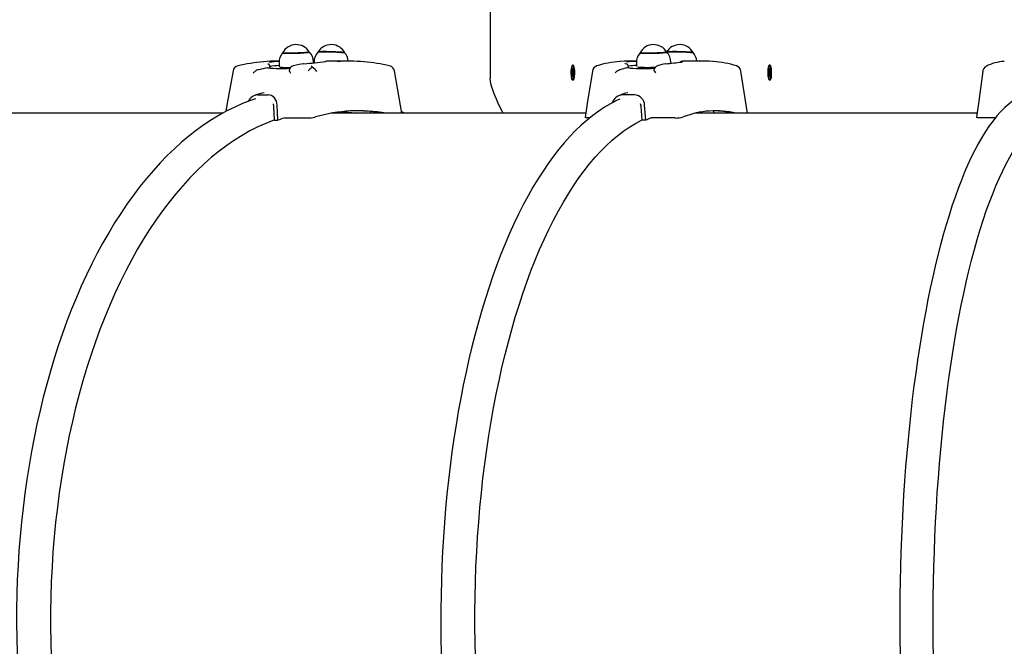
# Paper-space layout 'Основные габаритные размеры' of a CAD drawing. Units: millimetres. Extents: x 5.1 to 18.4, y 3.7 to 14.5.
# Drawn here: x 12.3 to 13.1, y 10.6 to 11.1 of the extents above; entities that cross this region are included whole.
import ezdxf

# ---------------------------------------------------------------- set-up
doc = ezdxf.new("R2010")
doc.units = ezdxf.units.MM
doc.header["$LTSCALE"] = 120
doc.header["$PDSIZE"] = -1
doc.linetypes.add('SLD-Сплошная', pattern=[0])
doc.layers.add('ПРИМЕЧАНИЯ', color=7, linetype='SLD-Сплошная')
doc.styles.add('SLDTEXTSTYLE3', font='isocpeui.ttf')
doc.styles.add('SLDTEXTSTYLE4', font='isocpeur.ttf', dxfattribs={"bigfont": 'bigfont'})
doc.dimstyles.new('SLDDIMSTYLE2', dxfattribs={"dimtxt": 0.272852, "dimasz": 0.272852, "dimexe": 0, "dimexo": 0.0625, "dimgap": 0.068213, "dimtad": 2, "dimrnd": 1e-09, "dimzin": 12, "dimdsep": 46, "dimtxsty": 'SLDTEXTSTYLE3', "dimsah": 1, "dimcen": 0.09, "dimadec": 0, "dimazin": 3, "dimtfac": 1, "dimtdec": 3, "dimtofl": 0, "dimtmove": 0, "dimatfit": 3, "dimfxl": 1, "dimfrac": 2, "dimtolj": 1, "dimtzin": 12, "dimarcsym": 0})

# ---------------------------------------------------------------- blocks, each defined once
blk = doc.blocks.new('_D_7')
at = {"layer": 'ПРИМЕЧАНИЯ', "color": 7, "transparency": 16777216}
for p, q in [((16.72464, 12.82012), (6.21558, 12.82012)), ((6.33558, 12.82012), (6.33558, 8.21899)), ((10.46789, 8.21899), (6.21558, 8.21899))]:
    blk.add_line(p, q, dxfattribs=at)
for points in [[(6.33558, 12.82012), (6.2936, 12.54727), (6.37756, 12.54727)], [(6.33558, 8.21899), (6.37756, 8.49184), (6.2936, 8.49184)]]:
    blk.add_solid(points, dxfattribs=at)
at = {"layer": 'ПРИМЕЧАНИЯ', "color": 7, "transparency": 16777216, "insert": (5.92283, 10.04684), "char_height": 0.3175, "attachment_point": 1, "rotation": 90, "style": 'SLDTEXTSTYLE4'}
blk.add_mtext('4,60м', dxfattribs=at)
blk = doc.blocks.new('_D_8')
at = {"layer": 'ПРИМЕЧАНИЯ', "color": 7, "transparency": 16777216}
for p, q in [((16.86464, 12.68344), (16.86464, 4.86067)), ((8.85492, 12.04704), (8.85492, 4.86067)), ((8.85492, 4.98067), (16.86464, 4.98067))]:
    blk.add_line(p, q, dxfattribs=at)
for points in [[(8.85492, 4.98067), (9.12777, 4.93869), (9.12777, 5.02264)], [(16.86464, 4.98067), (16.59178, 5.02264), (16.59178, 4.93869)]]:
    blk.add_solid(points, dxfattribs=at)
at = {"layer": 'ПРИМЕЧАНИЯ', "color": 7, "transparency": 16777216, "insert": (12.42939, 5.39342), "char_height": 0.3175, "attachment_point": 1, "style": 'SLDTEXTSTYLE4'}
blk.add_mtext('8,01м', dxfattribs=at)
blk = doc.blocks.new('_D_9')
at = {"layer": 'Defpoints', "color": 0, "transparency": 16777216}
for p in [(7.01655, 12.42245), (18.36147, 8.36161), (18.36147, 4.14067)]:
    blk.add_point(p, dxfattribs=at)
at = {"layer": 'ПРИМЕЧАНИЯ', "color": 0, "lineweight": -2, "transparency": 16777216}
for p, q in [((7.01655, 12.35995), (7.01655, 4.14067)), ((18.36147, 8.29911), (18.36147, 4.14067)), ((7.2894, 4.14067), (18.08862, 4.14067))]:
    blk.add_line(p, q, dxfattribs=at)
at = {"layer": 'ПРИМЕЧАНИЯ', "color": 0, "transparency": 16777216}
for points in [[(7.2894, 4.18614), (7.2894, 4.09519), (7.01655, 4.14067)], [(18.08862, 4.18614), (18.08862, 4.09519), (18.36147, 4.14067)]]:
    blk.add_solid(points, dxfattribs=at)
at = {"layer": 'ПРИМЕЧАНИЯ', "color": 0, "transparency": 16777216, "insert": (12.68901, 4.07245), "char_height": 0.272852, "attachment_point": 2, "style": 'SLDTEXTSTYLE3'}
blk.add_mtext('\\A1;11.34', dxfattribs=at)

psp = doc.layouts.new('Основные габаритные размеры')

# ---------------------------------------------------------------- linework, layer by layer
at = {"color": 7, "linetype": 'SLD-Сплошная', "lineweight": 25}
for p, q in [((12.65349, 11.12594), (12.65349, 11.01594)), ((12.48766, 11.02994), (12.48636, 11.02994)), ((12.4876, 11.02846), (12.4877, 11.02552)), ((12.50711, 11.02799), (12.50704, 11.02799)), ((12.51461, 11.02859), (12.51459, 11.0293)), ((12.51461, 11.02862), (12.51479, 11.02861)), ((12.51499, 11.0293), (12.51497, 11.02862)), ((12.54322, 11.02994), (12.52966, 11.02994)), ((12.76872, 11.02994), (12.7614, 11.02994)), ((12.76864, 11.02857), (12.76871, 11.02566)), ((12.79161, 11.02799), (12.79172, 11.02799)), ((12.79566, 11.02832), (12.79564, 11.0292)), ((12.80482, 11.02985), (12.80495, 11.02985)), ((12.82334, 11.02994), (12.80856, 11.02994)), ((12.47165, 11.02326), (12.47073, 11.02307)), ((12.47851, 11.02472), (12.48004, 11.02494)), ((12.48054, 11.02508), (12.48053, 11.02516)), ((12.5841, 10.98894), (12.57826, 11.02227)), ((12.71754, 11.02156), (12.71765, 11.02287)), ((12.71788, 11.02093), (12.71754, 11.02156)), ((12.71825, 11.02143), (12.71754, 11.02156)), ((12.71765, 11.02287), (12.71799, 11.02223)), ((12.7178, 11.01998), (12.71797, 11.02061)), ((12.71802, 11.02012), (12.7178, 11.01998)), ((12.71807, 11.02318), (12.71821, 11.02238)), ((12.7181, 11.02217), (12.71807, 11.02318)), ((12.71807, 11.02216), (12.71854, 11.02216)), ((12.71827, 11.0228), (12.71841, 11.02441)), ((12.71891, 11.02669), (12.71828, 11.02669)), ((12.71841, 11.02441), (12.71869, 11.02389)), ((12.71854, 11.02176), (12.71875, 11.02191)), ((12.71854, 11.02176), (12.71871, 11.02175)), ((12.71869, 11.02389), (12.71855, 11.02229)), ((12.7186, 11.02136), (12.71855, 11.02137)), ((12.71875, 11.02191), (12.71858, 11.02127)), ((12.71867, 11.02096), (12.71901, 11.02032)), ((12.71901, 11.02032), (12.7189, 11.01902)), ((12.75592, 11.02326), (12.75518, 11.02307)), ((12.76104, 11.02472), (12.76219, 11.02494)), ((12.76246, 11.02504), (12.76245, 11.02519)), ((12.85595, 10.98894), (12.85076, 11.02218)), ((12.87238, 11.02095), (12.87244, 11.02233)), ((12.87274, 11.02061), (12.87238, 11.02095)), ((12.87309, 11.02088), (12.87238, 11.02095)), ((12.87244, 11.02233), (12.8728, 11.02198)), ((12.8727, 11.0196), (12.87284, 11.02037)), ((12.87284, 11.02298), (12.87301, 11.0223)), ((12.87291, 11.02201), (12.87284, 11.02298)), ((12.87284, 11.02196), (12.87342, 11.02196)), ((12.87306, 11.02277), (12.87313, 11.02446)), ((12.87376, 11.02669), (12.87313, 11.02669)), ((12.87313, 11.02446), (12.87342, 11.02418)), ((12.87342, 11.02418), (12.87335, 11.02249)), ((12.87335, 11.02196), (12.87356, 11.02228)), ((12.87387, 11.0208), (12.87339, 11.02085)), ((12.87356, 11.02228), (12.87342, 11.02152)), ((12.87352, 11.02128), (12.87388, 11.02093)), ((12.87401, 11.02657), (12.87376, 11.02669)), ((12.87388, 11.02093), (12.87382, 11.01956)), ((12.71787, 11.01799), (12.718, 11.0196)), ((12.7182, 11.01817), (12.71787, 11.01799)), ((12.71814, 11.01748), (12.71787, 11.01799)), ((12.71828, 11.01908), (12.71814, 11.01748)), ((12.71828, 11.01519), (12.71891, 11.01519)), ((12.71848, 11.0187), (12.71835, 11.01951)), ((12.71845, 11.01972), (12.71848, 11.0187)), ((12.71896, 11.01973), (12.71848, 11.01973)), ((12.7189, 11.01902), (12.71856, 11.01966)), ((12.71918, 11.01533), (12.7192, 11.01536)), ((12.8729, 11.01992), (12.8727, 11.0196)), ((12.87283, 11.01771), (12.87291, 11.01939)), ((12.87315, 11.01788), (12.87283, 11.01771)), ((12.87313, 11.01742), (12.87283, 11.01771)), ((12.8732, 11.01911), (12.87313, 11.01742)), ((12.87313, 11.01519), (12.87376, 11.01519)), ((12.87341, 11.01891), (12.87325, 11.01959)), ((12.87334, 11.01988), (12.87341, 11.01891)), ((12.87383, 11.01993), (12.87341, 11.01993)), ((12.87382, 11.01956), (12.87346, 11.01991)), ((12.87403, 11.01533), (12.87406, 11.01536)), ((12.47588, 11.00506), (12.47403, 11.00467)), ((12.76188, 11.00506), (12.75902, 11.0045)), ((12.47072, 11.00349), (12.47907, 11.00349)), ((12.76712, 11.00349), (12.75803, 11.00349)), ((12.48354, 10.99468), (12.48319, 10.99652)), ((12.48397, 10.98346), (12.48354, 10.99468)), ((12.48652, 10.98346), (12.48607, 10.99523)), ((12.55999, 10.98894), (12.5597, 10.99016)), ((12.77229, 10.99468), (12.77185, 10.99652)), ((12.77315, 10.98346), (12.77229, 10.99468)), ((12.77594, 10.98346), (12.77504, 10.99523)), ((12.8195, 10.98894), (12.817, 10.98951)), ((12.82141, 10.98894), (12.81806, 10.98973)), ((12.82978, 10.98894), (12.82936, 10.99076)), ((12.4432, 10.98894), (12.02255, 10.98894)), ((12.48397, 10.98346), (12.48652, 10.98346)), ((12.49229, 10.98527), (12.50937, 10.98527)), ((12.72878, 10.98894), (12.52827, 10.98894)), ((12.73182, 10.98527), (12.73112, 10.98527)), ((12.77594, 10.98346), (12.77315, 10.98346)), ((12.79899, 10.98527), (12.78038, 10.98527)), ((13.03652, 10.98894), (12.8145, 10.98894)), ((13.05086, 10.98527), (13.03968, 10.98527))]:
    psp.add_line(p, q, dxfattribs=at)
at = {"color": 7, "linetype": 'SLD-Сплошная', "lineweight": 25, "flags": 128}
for points in [[(12.49036, 11.03644), (12.49036, 11.03644), (12.49057, 11.03635), (12.49112, 11.03628), (12.49201, 11.03622), (12.4932, 11.03619), (12.49466, 11.03617), (12.49632, 11.03617), (12.49813, 11.0362), (12.50004, 11.03624), (12.50198, 11.0363), (12.50388, 11.03638), (12.50567, 11.03647), (12.5073, 11.03657), (12.50871, 11.03668), (12.50986, 11.03679), (12.51069, 11.0369), (12.5112, 11.03701), (12.51135, 11.0371)], [(12.51128, 11.03722), (12.51122, 11.03714), (12.51083, 11.03703), (12.51009, 11.03692), (12.50905, 11.03681), (12.50772, 11.03671), (12.50616, 11.0366), (12.50442, 11.03651), (12.50255, 11.03643), (12.50063, 11.03636), (12.49872, 11.03631), (12.49688, 11.03628), (12.49517, 11.03627), (12.49366, 11.03628), (12.49239, 11.03631), (12.49141, 11.03636), (12.49075, 11.03643), (12.49044, 11.03651), (12.49042, 11.03657)], [(12.51824, 11.03711), (12.51832, 11.03716), (12.51875, 11.03724), (12.51951, 11.0373), (12.52059, 11.03734), (12.52194, 11.03737), (12.52353, 11.03737), (12.52529, 11.03735), (12.52717, 11.03732), (12.5291, 11.03726), (12.53102, 11.03719), (12.53287, 11.03711), (12.53457, 11.03701), (12.53607, 11.0369), (12.53733, 11.03679), (12.53829, 11.03668), (12.53892, 11.03657), (12.53921, 11.03647), (12.53922, 11.03646)], [(12.53916, 11.03657), (12.53911, 11.0366), (12.53871, 11.03671), (12.53798, 11.03681), (12.53693, 11.03692), (12.53561, 11.03703), (12.53404, 11.03714), (12.5323, 11.03723), (12.53044, 11.03731), (12.52852, 11.03738), (12.5266, 11.03743), (12.52476, 11.03746), (12.52306, 11.03747), (12.52154, 11.03746), (12.52027, 11.03743), (12.5193, 11.03738), (12.51864, 11.03731), (12.51832, 11.03723), (12.51831, 11.03722)], [(12.77146, 11.03653), (12.77161, 11.03644), (12.77212, 11.03635), (12.77296, 11.03628), (12.77411, 11.03622), (12.77553, 11.03619), (12.77716, 11.03617), (12.77896, 11.03617), (12.78086, 11.0362), (12.78279, 11.03624), (12.7847, 11.0363), (12.78652, 11.03638), (12.78818, 11.03647), (12.78962, 11.03657), (12.79081, 11.03668), (12.7917, 11.03679), (12.79225, 11.0369), (12.79245, 11.03701), (12.79245, 11.03702)], [(12.79238, 11.03714), (12.79239, 11.03714), (12.79229, 11.03703), (12.79185, 11.03692), (12.79106, 11.03681), (12.78997, 11.03671), (12.7886, 11.0366), (12.78701, 11.03651), (12.78525, 11.03643), (12.78337, 11.03636), (12.78145, 11.03631), (12.77954, 11.03628), (12.77771, 11.03627), (12.77603, 11.03628), (12.77455, 11.03631), (12.77333, 11.03636), (12.77239, 11.03643), (12.77178, 11.03651), (12.77152, 11.0366), (12.77152, 11.03665)], [(12.81321, 11.03665), (12.81312, 11.03671), (12.81267, 11.03681), (12.81189, 11.03692), (12.8108, 11.03703), (12.80943, 11.03714), (12.80784, 11.03723), (12.80607, 11.03731), (12.8042, 11.03738), (12.80227, 11.03743), (12.80036, 11.03746), (12.79854, 11.03747), (12.79686, 11.03746), (12.79538, 11.03743), (12.79415, 11.03738), (12.79322, 11.03731), (12.79261, 11.03723), (12.79237, 11.03715)], [(12.79239, 11.03709), (12.7927, 11.03716), (12.79342, 11.03724), (12.79445, 11.0373), (12.79576, 11.03734), (12.79732, 11.03737), (12.79906, 11.03737), (12.80093, 11.03735), (12.80286, 11.03732), (12.80478, 11.03726), (12.80664, 11.03719), (12.80837, 11.03711), (12.80991, 11.03701), (12.8112, 11.0369), (12.81221, 11.03679), (12.8129, 11.03668), (12.81324, 11.03657), (12.81327, 11.03654)], [(12.50675, 11.02795), (12.50333, 11.02731), (12.49871, 11.02631)], [(12.52427, 11.02961), (12.52428, 11.02962), (12.52412, 11.02959), (12.52394, 11.02956)], [(12.7614, 11.02994), (12.75886, 11.0299), (12.75594, 11.02974)], [(12.76012, 11.02793), (12.75984, 11.02799), (12.75972, 11.02803)], [(12.79115, 11.02792), (12.78856, 11.02727), (12.78506, 11.02625)], [(12.80511, 11.02943), (12.80512, 11.02944), (12.805, 11.02941), (12.80463, 11.02934), (12.80397, 11.02923)], [(12.45133, 11.02227), (12.44685, 10.99681), (12.44572, 10.99033)], [(12.47073, 11.02307), (12.46991, 11.02279), (12.46916, 11.02236)], [(12.48767, 11.02646), (12.48574, 11.02635), (12.48357, 11.02616), (12.48191, 11.02594), (12.48079, 11.0257), (12.48025, 11.02545), (12.48026, 11.0254)], [(12.49555, 11.02284), (12.49552, 11.02279), (12.49556, 11.02236)], [(12.71783, 11.0156), (12.71812, 11.01524), (12.71843, 11.01524), (12.71873, 11.0156), (12.71899, 11.01629), (12.71922, 11.01727), (12.71938, 11.01849), (12.71948, 11.01986), (12.7195, 11.0213), (12.71944, 11.02272), (12.71931, 11.02402), (12.71911, 11.02513), (12.71887, 11.02598), (12.71858, 11.02651), (12.71828, 11.02669), (12.71797, 11.02651), (12.71769, 11.02598), (12.71744, 11.02514), (12.71725, 11.02403), (12.71712, 11.02272), (12.71706, 11.02131), (12.71708, 11.01987), (12.71717, 11.0185), (12.71733, 11.01728), (12.71756, 11.01629), (12.71783, 11.0156)], [(12.71833, 11.02216), (12.71828, 11.02146), (12.71828, 11.02137)], [(12.71891, 11.01519), (12.71906, 11.01524), (12.71936, 11.0156), (12.71963, 11.01629), (12.71985, 11.01727), (12.72002, 11.01849), (12.72011, 11.01986), (12.72013, 11.0213), (12.72007, 11.02272), (12.71994, 11.02402), (12.71975, 11.02513), (12.7195, 11.02598), (12.71922, 11.02651), (12.71891, 11.02669), (12.71891, 11.02669)], [(12.73398, 11.02218), (12.72999, 10.99672), (12.72829, 10.98578)], [(12.75376, 11.02236), (12.75446, 11.02279), (12.75518, 11.02307)], [(12.76349, 11.02447), (12.76123, 11.02469), (12.76104, 11.02472)], [(12.76242, 11.02504), (12.76245, 11.02502), (12.76219, 11.02494)], [(12.78253, 11.02236), (12.78236, 11.02279), (12.78238, 11.02307)], [(12.87337, 11.02657), (12.87307, 11.02669), (12.87277, 11.02644), (12.87249, 11.02584), (12.87225, 11.02494), (12.87207, 11.02379), (12.87195, 11.02246), (12.87191, 11.02103), (12.87194, 11.0196), (12.87205, 11.01825), (12.87223, 11.01707), (12.87246, 11.01613), (12.87273, 11.0155), (12.87303, 11.01521), (12.87334, 11.01528), (12.87363, 11.0157), (12.87389, 11.01646), (12.87411, 11.0175), (12.87426, 11.01875), (12.87434, 11.02014), (12.87434, 11.02158), (12.87427, 11.02298), (12.87413, 11.02425), (12.87392, 11.02532), (12.87366, 11.02611), (12.87337, 11.02657)], [(12.87316, 11.02196), (12.87314, 11.02146), (12.87313, 11.02085)], [(12.87376, 11.01519), (12.87397, 11.01528), (12.87427, 11.0157), (12.87453, 11.01646), (12.87474, 11.0175), (12.87489, 11.01875), (12.87497, 11.02014), (12.87498, 11.02158), (12.87491, 11.02298), (12.87476, 11.02425), (12.87456, 11.02532), (12.8743, 11.02611), (12.87401, 11.02657)], [(13.04094, 11.02207), (13.03754, 10.99662), (13.03612, 10.9859)], [(12.66384, 10.98894), (12.66292, 10.99069), (12.66096, 10.99467), (12.65972, 10.99736), (12.65856, 10.99998), (12.65749, 11.00255), (12.6565, 11.00506), (12.6559, 11.00666), (12.65536, 11.00818), (12.65489, 11.00961), (12.65438, 11.01127), (12.65371, 11.014), (12.65349, 11.01594)], [(12.474, 11.00479), (12.47067, 11.0038), (12.4686, 11.00313)], [(12.75902, 11.00452), (12.75645, 11.0035), (12.75479, 11.00278)], [(12.46895, 11.00028), (12.46505, 10.99897), (12.45884, 10.99655), (12.45267, 10.99382), (12.44654, 10.99078), (12.44046, 10.98743), (12.43443, 10.98379), (12.42845, 10.97984), (12.42255, 10.97559), (12.4167, 10.97104), (12.41093, 10.96621), (12.40524, 10.96108), (12.39963, 10.95568), (12.39411, 10.94999), (12.38868, 10.94403), (12.38334, 10.9378), (12.3781, 10.9313), (12.37297, 10.92455), (12.36794, 10.91754), (12.36303, 10.91028), (12.35823, 10.90278), (12.35355, 10.89504), (12.34898, 10.88708), (12.34455, 10.87889), (12.34024, 10.87048), (12.33606, 10.86186), (12.33202, 10.85304), (12.32812, 10.84402), (12.32435, 10.83481), (12.32072, 10.82541), (12.31725, 10.81584), (12.31391, 10.8061), (12.31073, 10.7962), (12.3077, 10.78614), (12.30483, 10.77593), (12.30211, 10.76559), (12.29954, 10.75511), (12.29714, 10.74451), (12.2949, 10.7338), (12.29282, 10.72298), (12.29091, 10.71206), (12.28916, 10.70104), (12.28758, 10.68995), (12.28617, 10.67878), (12.28493, 10.66754), (12.28386, 10.65625), (12.28296, 10.64491), (12.28223, 10.63352), (12.28167, 10.62211), (12.28129, 10.61067), (12.28108, 10.59922), (12.28104, 10.58776), (12.28117, 10.5763), (12.28148, 10.56485), (12.28196, 10.55343), (12.28261, 10.54203), (12.28344, 10.53067), (12.28443, 10.51935), (12.2856, 10.50809), (12.28694, 10.49689), (12.28844, 10.48576), (12.29011, 10.47471), (12.29195, 10.46375), (12.29396, 10.45288), (12.29613, 10.44212), (12.29846, 10.43147), (12.30095, 10.42094), (12.3036, 10.41054), (12.3064, 10.40027), (12.30937, 10.39014), (12.31248, 10.38017), (12.31575, 10.37036), (12.31916, 10.36071), (12.32272, 10.35124), (12.32642, 10.34194), (12.33027, 10.33284), (12.33425, 10.32393), (12.33837, 10.31522), (12.34262, 10.30671), (12.34699, 10.29842), (12.3515, 10.29036), (12.35613, 10.28252), (12.36088, 10.27491), (12.36575, 10.26754), (12.37073, 10.26042), (12.37582, 10.25355), (12.38101, 10.24693), (12.38631, 10.24058), (12.39171, 10.23449), (12.3972, 10.22867), (12.40278, 10.22314), (12.40844, 10.21788), (12.41419, 10.21291), (12.42001, 10.20823), (12.42591, 10.20384), (12.43187, 10.19975), (12.43789, 10.19596), (12.44397, 10.19248), (12.4501, 10.1893), (12.45628, 10.18643), (12.46249, 10.18388), (12.46875, 10.18164), (12.46891, 10.18159)], [(12.48607, 10.99523), (12.48545, 10.99852), (12.48388, 11.00123), (12.48163, 11.00293), (12.47907, 11.00349)], [(12.75564, 11.00007), (12.75304, 10.99891), (12.74832, 10.99648), (12.74362, 10.99373), (12.73896, 10.99066), (12.73434, 10.98729), (12.72975, 10.98361), (12.72522, 10.97962), (12.72074, 10.97534), (12.71631, 10.97075), (12.71195, 10.96587), (12.70764, 10.96071), (12.70341, 10.95526), (12.69925, 10.94954), (12.69516, 10.94354), (12.69114, 10.93727), (12.68721, 10.93075), (12.68335, 10.92397), (12.67958, 10.91693), (12.6759, 10.90966), (12.67231, 10.90214), (12.6688, 10.89439), (12.66539, 10.88641), (12.66208, 10.87821), (12.65886, 10.8698), (12.65574, 10.86117), (12.65272, 10.85235), (12.6498, 10.84332), (12.64699, 10.83411), (12.64429, 10.82472), (12.6417, 10.81515), (12.63921, 10.80541), (12.63684, 10.79551), (12.63458, 10.78546), (12.63244, 10.77526), (12.63042, 10.76493), (12.62851, 10.75446), (12.62672, 10.74387), (12.62505, 10.73316), (12.62351, 10.72235), (12.62208, 10.71144), (12.62079, 10.70044), (12.61961, 10.68936), (12.61856, 10.6782), (12.61764, 10.66697), (12.61685, 10.65569), (12.61618, 10.64436), (12.61564, 10.633), (12.61523, 10.62159), (12.61495, 10.61017), (12.6148, 10.59873), (12.61477, 10.58729), (12.61488, 10.57585), (12.61511, 10.56442), (12.61548, 10.55301), (12.61597, 10.54163), (12.61659, 10.53028), (12.61734, 10.51898), (12.61822, 10.50774), (12.61922, 10.49656), (12.62035, 10.48545), (12.6216, 10.47442), (12.62298, 10.46347), (12.62448, 10.45263), (12.6261, 10.44188), (12.62785, 10.43125), (12.62971, 10.42074), (12.63169, 10.41036), (12.63379, 10.40011), (12.63601, 10.39001), (12.63834, 10.38005), (12.64078, 10.37026), (12.64334, 10.36063), (12.646, 10.35117), (12.64877, 10.3419), (12.65164, 10.33281), (12.65462, 10.32391), (12.65771, 10.31522), (12.66089, 10.30673), (12.66417, 10.29845), (12.66754, 10.2904), (12.67101, 10.28257), (12.67457, 10.27497), (12.67822, 10.2676), (12.68196, 10.26048), (12.68578, 10.25361), (12.68968, 10.24699), (12.69367, 10.24063), (12.69773, 10.23453), (12.70187, 10.2287), (12.70608, 10.22315), (12.71036, 10.21787), (12.71471, 10.21288), (12.71913, 10.20818), (12.72361, 10.20377), (12.72814, 10.19965), (12.73273, 10.19585), (12.73737, 10.19235), (12.74205, 10.18916), (12.74677, 10.18628), (12.75152, 10.18372), (12.75558, 10.18182)], [(13.06557, 10.99942), (13.06457, 10.99874), (13.06141, 10.99625), (13.05828, 10.99344), (13.05518, 10.9903), (13.05212, 10.98684), (13.0491, 10.98308), (13.04612, 10.97901), (13.0432, 10.97464), (13.04033, 10.96999), (13.0375, 10.96505), (13.03473, 10.95984), (13.03201, 10.95435), (13.02934, 10.9486), (13.02673, 10.94258), (13.02417, 10.9363), (13.02166, 10.92976), (13.01921, 10.92298), (13.01681, 10.91594), (13.01447, 10.90867), (13.01219, 10.90116), (13.00996, 10.89342), (13.0078, 10.88545), (13.00569, 10.87727), (13.00365, 10.86887), (13.00167, 10.86026), (12.99976, 10.85145), (12.99791, 10.84245), (12.99613, 10.83325), (12.99441, 10.82388), (12.99277, 10.81433), (12.99119, 10.80461), (12.98969, 10.79473), (12.98826, 10.7847), (12.9869, 10.77452), (12.98562, 10.7642), (12.98441, 10.75375), (12.98328, 10.74318), (12.98222, 10.7325), (12.98124, 10.7217), (12.98034, 10.71081), (12.97952, 10.69983), (12.97877, 10.68877), (12.97811, 10.67763), (12.97753, 10.66643), (12.97703, 10.65516), (12.97661, 10.64386), (12.97627, 10.63251), (12.97601, 10.62113), (12.97583, 10.60972), (12.97574, 10.5983), (12.97573, 10.58688), (12.9758, 10.57546), (12.97595, 10.56405), (12.97618, 10.55267), (12.9765, 10.54131), (12.9769, 10.52999), (12.97738, 10.51871), (12.97794, 10.50749), (12.97857, 10.49633), (12.97929, 10.48525), (12.98009, 10.47424), (12.98097, 10.46333), (12.98193, 10.4525), (12.98296, 10.44179), (12.98407, 10.43119), (12.98526, 10.4207), (12.98652, 10.41035), (12.98786, 10.40013), (12.98927, 10.39006), (12.99075, 10.38014), (12.9923, 10.37037), (12.99393, 10.36078), (12.99562, 10.35135), (12.99738, 10.34211), (12.99921, 10.33306), (13.0011, 10.32419), (13.00306, 10.31553), (13.00508, 10.30707), (13.00717, 10.29883), (13.00931, 10.29081), (13.01152, 10.28301), (13.01378, 10.27544), (13.0161, 10.2681), (13.01848, 10.261), (13.02091, 10.25415), (13.0234, 10.24755), (13.02594, 10.24121), (13.02853, 10.23512), (13.03118, 10.22929), (13.03387, 10.22373), (13.03662, 10.21845), (13.03942, 10.21343), (13.04228, 10.2087), (13.04518, 10.20425), (13.04814, 10.20008), (13.05115, 10.19621), (13.05422, 10.19263), (13.05734, 10.18936), (13.06051, 10.18641), (13.06373, 10.18378), (13.06558, 10.18247)], [(12.53741, 10.99027), (12.54172, 10.98973), (12.54654, 10.98894)], [(12.53892, 10.99042), (12.54259, 10.98996), (12.54864, 10.98894)], [(12.58642, 10.98894), (12.58561, 10.98941), (12.58386, 10.99031)], [(12.48396, 10.98372), (12.48343, 10.98353), (12.47712, 10.98105), (12.47086, 10.97824), (12.46465, 10.97509), (12.45849, 10.9716), (12.45239, 10.96778), (12.44635, 10.96363), (12.44038, 10.95916), (12.43449, 10.95436), (12.42868, 10.94925), (12.42295, 10.94382), (12.41731, 10.93808), (12.41177, 10.93204), (12.40632, 10.9257), (12.40098, 10.91907), (12.39575, 10.91215), (12.39064, 10.90495), (12.38564, 10.89747), (12.38076, 10.88973), (12.37601, 10.88173), (12.3714, 10.87347), (12.36691, 10.86496), (12.36257, 10.85622), (12.35837, 10.84724), (12.35431, 10.83804), (12.35041, 10.82862), (12.34666, 10.81899), (12.34306, 10.80917), (12.33963, 10.79915), (12.33636, 10.78896), (12.33325, 10.77858), (12.33031, 10.76805), (12.32755, 10.75736), (12.32495, 10.74652), (12.32253, 10.73555), (12.32029, 10.72445), (12.31823, 10.71324), (12.31635, 10.70192), (12.31466, 10.6905), (12.31315, 10.67899), (12.31182, 10.66741), (12.31068, 10.65576), (12.30973, 10.64405), (12.30897, 10.6323), (12.3084, 10.62051), (12.30802, 10.60869), (12.30783, 10.59686), (12.30783, 10.58503), (12.30802, 10.57319), (12.3084, 10.56138), (12.30897, 10.54959), (12.30973, 10.53784), (12.31068, 10.52613), (12.31182, 10.51448), (12.31315, 10.5029), (12.31466, 10.49139), (12.31635, 10.47997), (12.31823, 10.46865), (12.32029, 10.45743), (12.32253, 10.44634), (12.32495, 10.43536), (12.32755, 10.42453), (12.33031, 10.41384), (12.33325, 10.4033), (12.33636, 10.39293), (12.33963, 10.38273), (12.34306, 10.37272), (12.34666, 10.36289), (12.35041, 10.35327), (12.35431, 10.34385), (12.35837, 10.33465), (12.36257, 10.32567), (12.36691, 10.31692), (12.3714, 10.30842), (12.37601, 10.30016), (12.38076, 10.29216), (12.38564, 10.28441), (12.39064, 10.27694), (12.39575, 10.26974), (12.40098, 10.26282), (12.40632, 10.25619), (12.41177, 10.24985), (12.41731, 10.24381), (12.42295, 10.23807), (12.42868, 10.23264), (12.43449, 10.22752), (12.44038, 10.22273), (12.44635, 10.21825), (12.45239, 10.2141), (12.45849, 10.21028), (12.46465, 10.20679), (12.47086, 10.20364), (12.47712, 10.20083), (12.48343, 10.19836), (12.48395, 10.19817)], [(12.77313, 10.19816), (12.77271, 10.19836), (12.768, 10.20083), (12.76332, 10.20364), (12.75868, 10.20679), (12.75408, 10.21028), (12.74953, 10.2141), (12.74502, 10.21825), (12.74056, 10.22273), (12.73616, 10.22752), (12.73182, 10.23264), (12.72754, 10.23807), (12.72333, 10.24381), (12.71919, 10.24985), (12.71512, 10.25619), (12.71114, 10.26282), (12.70723, 10.26974), (12.70341, 10.27694), (12.69968, 10.28441), (12.69604, 10.29216), (12.69249, 10.30016), (12.68904, 10.30842), (12.68569, 10.31692), (12.68245, 10.32567), (12.67931, 10.33465), (12.67628, 10.34385), (12.67337, 10.35327), (12.67057, 10.36289), (12.66788, 10.37272), (12.66532, 10.38273), (12.66287, 10.39293), (12.66055, 10.4033), (12.65836, 10.41384), (12.65629, 10.42453), (12.65436, 10.43536), (12.65255, 10.44634), (12.65088, 10.45743), (12.64934, 10.46865), (12.64794, 10.47997), (12.64667, 10.49139), (12.64554, 10.5029), (12.64455, 10.51448), (12.6437, 10.52613), (12.64299, 10.53784), (12.64242, 10.54959), (12.642, 10.56138), (12.64171, 10.57319), (12.64157, 10.58503), (12.64157, 10.59686), (12.64171, 10.60869), (12.642, 10.62051), (12.64242, 10.6323), (12.64299, 10.64405), (12.6437, 10.65576), (12.64455, 10.66741), (12.64554, 10.67899), (12.64667, 10.6905), (12.64794, 10.70192), (12.64934, 10.71324), (12.65088, 10.72445), (12.65255, 10.73555), (12.65436, 10.74652), (12.65629, 10.75736), (12.65836, 10.76805), (12.66055, 10.77858), (12.66287, 10.78896), (12.66532, 10.79915), (12.66788, 10.80917), (12.67057, 10.81899), (12.67337, 10.82862), (12.67628, 10.83804), (12.67931, 10.84724), (12.68245, 10.85622), (12.68569, 10.86496), (12.68904, 10.87347), (12.69249, 10.88173), (12.69604, 10.88973), (12.69968, 10.89747), (12.70341, 10.90495), (12.70723, 10.91215), (12.71114, 10.91907), (12.71512, 10.9257), (12.71919, 10.93204), (12.72333, 10.93808), (12.72754, 10.94382), (12.73182, 10.94925), (12.73616, 10.95436), (12.74056, 10.95916), (12.74502, 10.96363), (12.74953, 10.96778), (12.75408, 10.9716), (12.75868, 10.97509), (12.76332, 10.97824), (12.768, 10.98105), (12.77271, 10.98353), (12.77313, 10.98373)], [(12.73112, 10.98527), (12.7298, 10.98531), (12.72885, 10.98544), (12.72835, 10.98563), (12.72834, 10.98577)], [(13.08578, 10.19812), (13.08547, 10.19836), (13.08247, 10.20083), (13.0795, 10.20364), (13.07654, 10.20679), (13.07362, 10.21028), (13.07072, 10.2141), (13.06785, 10.21825), (13.06501, 10.22273), (13.06221, 10.22752), (13.05945, 10.23264), (13.05673, 10.23807), (13.05405, 10.24381), (13.05141, 10.24985), (13.04883, 10.25619), (13.04629, 10.26282), (13.0438, 10.26974), (13.04137, 10.27694), (13.039, 10.28441), (13.03668, 10.29216), (13.03442, 10.30016), (13.03223, 10.30842), (13.0301, 10.31692), (13.02804, 10.32567), (13.02604, 10.33465), (13.02411, 10.34385), (13.02226, 10.35327), (13.02047, 10.36289), (13.01877, 10.37272), (13.01713, 10.38273), (13.01558, 10.39293), (13.0141, 10.4033), (13.01271, 10.41384), (13.01139, 10.42453), (13.01016, 10.43536), (13.00901, 10.44634), (13.00795, 10.45743), (13.00697, 10.46865), (13.00607, 10.47997), (13.00527, 10.49139), (13.00455, 10.5029), (13.00392, 10.51448), (13.00338, 10.52613), (13.00293, 10.53784), (13.00257, 10.54959), (13.00229, 10.56138), (13.00211, 10.57319), (13.00202, 10.58503), (13.00202, 10.59686), (13.00211, 10.60869), (13.00229, 10.62051), (13.00257, 10.6323), (13.00293, 10.64405), (13.00338, 10.65576), (13.00392, 10.66741), (13.00455, 10.67899), (13.00527, 10.6905), (13.00607, 10.70192), (13.00697, 10.71324), (13.00795, 10.72445), (13.00901, 10.73555), (13.01016, 10.74652), (13.01139, 10.75736), (13.01271, 10.76805), (13.0141, 10.77858), (13.01558, 10.78896), (13.01713, 10.79915), (13.01877, 10.80917), (13.02047, 10.81899), (13.02226, 10.82862), (13.02411, 10.83804), (13.02604, 10.84724), (13.02804, 10.85622), (13.0301, 10.86496), (13.03223, 10.87347), (13.03442, 10.88173), (13.03668, 10.88973), (13.039, 10.89747), (13.04137, 10.90495), (13.0438, 10.91215), (13.04629, 10.91907), (13.04883, 10.9257), (13.05141, 10.93204), (13.05405, 10.93808), (13.05673, 10.94382), (13.05945, 10.94925), (13.06221, 10.95436), (13.06501, 10.95916), (13.06785, 10.96363), (13.07072, 10.96778), (13.07362, 10.9716), (13.07654, 10.97509), (13.0795, 10.97824), (13.08247, 10.98105), (13.08547, 10.98353), (13.08579, 10.98377)], [(13.03968, 10.98527), (13.03825, 10.98531), (13.03711, 10.98544), (13.03638, 10.98563), (13.03611, 10.98588), (13.03613, 10.98589)]]:
    psp.add_lwpolyline(points, dxfattribs=at)
at = {"color": 7, "linetype": 'SLD-Сплошная', "lineweight": 25}
for centre, radius, start, end in [((12.49858, 11.02923), 0.01097, 138.60334, 183.9908), ((12.50103, 11.03097), 0.012, 30.78265, 152.79921), ((12.50363, 11.02938), 0.01092, 359.6138, 44.79629), ((12.52599, 11.02938), 0.01096, 134.08102, 180.37487), ((12.52855, 11.03097), 0.012, 27.20079, 149.21735), ((12.5309, 11.02925), 0.01102, 3.61916, 41.87088), ((12.77949, 11.02927), 0.01083, 138.11823, 183.72211), ((12.78209, 11.03097), 0.012, 30.33624, 152.33908), ((12.80264, 11.03097), 0.012, 27.66092, 149.66376), ((12.78457, 11.02931), 0.01104, 359.36729, 45.07117), ((12.80483, 11.02915), 0.01123, 4.0611, 42.31831), ((12.48675, 10.89235), 0.13761, 94.80813, 103.29968), ((12.48637, 10.89939), 0.13056, 90.00324, 94.77152), ((12.47753, 11.025), 0.003, 3.03304, 67.04272), ((12.48907, 10.95661), 0.07305, 91.12763, 97.23982), ((12.50726, 11.025), 0.003, 94.12655, 99.86837), ((12.48483, 11.35901), 0.33177, 273.84956, 276.82857), ((12.52485, 11.02685), 0.003, 92.12767, 118.04654), ((12.52966, 10.89967), 0.13028, 90.0002, 92.12798), ((12.54322, 10.89951), 0.13043, 85.20511, 94.36274), ((12.54458, 10.90175), 0.12806, 76.49295, 85.59412), ((12.76063, 10.95499), 0.07488, 93.83075, 108.0781), ((12.75945, 11.025), 0.003, 3.74624, 77.58728), ((12.76948, 10.95062), 0.07914, 90.56379, 96.22492), ((12.79183, 11.025), 0.003, 94.35658, 103.11255), ((12.77687, 11.23731), 0.20985, 274.05793, 277.50674), ((12.80497, 11.02685), 0.003, 92.84807, 130.70861), ((12.80856, 10.95725), 0.07269, 90.00058, 92.84896), ((12.82334, 10.95721), 0.07273, 85.707, 94.26224), ((12.82422, 10.95565), 0.07422, 71.85103, 86.23446), ((13.06017, 10.99393), 0.03596, 93.67165, 117.32854), ((12.45624, 11.02141), 0.005, 103.27233, 170.03425), ((12.47466, 11.01405), 0.00997, 123.49915, 138.54186), ((12.50331, 10.8915), 0.13551, 100.54544, 103.51239), ((12.4895, 11.12894), 0.1048, 263.98228, 273.66008), ((12.48007, 11.02563), 0.000688, 266.98902, 306.71527), ((12.4939, 11.0938), 0.06872, 265.16823, 272.39671), ((12.49967, 11.02224), 0.00416, 103.11835, 171.72128), ((12.50283, 11.02509), 0.00777, 200.54602, 214.86743), ((12.52281, 11.01141), 0.0165, 123.71446, 138.61009), ((12.51158, 11.02457), 0.00215, 15.4124, 56.71172), ((12.5097, 11.0172), 0.00887, 31.65366, 63.56842), ((12.57334, 11.02141), 0.005, 9.96575, 76.72767), ((12.71687, 11.02047), 0.00112, 7.44565, 24.42716), ((12.71807, 11.02224), 0.0000809, 189.12602, 293.38463), ((12.71338, 11.01998), 0.00464, 355.3275, 1.83709), ((12.71576, 11.02298), 0.00252, 346.1202, 355.92089), ((12.72318, 11.02191), 0.00464, 175.3275, 181.83709), ((12.71969, 11.02142), 0.00112, 187.44565, 204.42716), ((12.7389, 11.02141), 0.005, 107.52895, 171.10553), ((12.76082, 11.0123), 0.01229, 125.04079, 137.21238), ((12.78029, 10.94756), 0.07953, 104.01097, 107.84517), ((12.76918, 10.98409), 0.04249, 90.66275, 99.40316), ((12.77342, 11.18901), 0.16484, 266.54533, 273.31353), ((12.77777, 11.16312), 0.13802, 266.65275, 272.38357), ((12.78658, 11.02222), 0.00429, 110.64483, 169.7599), ((12.79547, 11.0299), 0.01497, 210.20856, 218.14166), ((12.84583, 11.02141), 0.005, 8.89447, 72.47105), ((12.87231, 11.02028), 0.000535, 8.97499, 36.91526), ((12.87285, 11.02203), 0.0000682, 226.62066, 344.23118), ((12.86963, 11.0229), 0.00343, 349.92791, 357.90464), ((12.87805, 11.02228), 0.00471, 177.49001, 183.93662), ((12.87395, 11.0216), 0.000535, 188.97499, 216.91526), ((13.04588, 11.02141), 0.005, 116.39834, 172.39994), ((12.7208, 11.0189), 0.00252, 166.1202, 175.92089), ((12.71848, 11.01964), 0.0000809, 9.12602, 113.38463), ((12.8682, 11.0196), 0.00471, 357.49001, 3.93662), ((12.87663, 11.01899), 0.00343, 169.92791, 177.90464), ((12.87341, 11.01986), 0.0000682, 46.62066, 164.23118), ((12.47115, 10.995), 0.0085, 92.89034, 157.24372), ((12.75843, 10.99413), 0.00937, 92.45909, 161.45956), ((12.76672, 10.99518), 0.00832, 0.34338, 87.24828), ((12.54999, 10.87064), 0.12029, 79.5603, 106.30003), ((12.54742, 10.87073), 0.12021, 79.53194, 89.35827), ((12.83069, 10.92274), 0.06818, 76.16408, 111.67774), ((12.82785, 10.92288), 0.06807, 76.06742, 88.73465), ((12.53151, 10.85859), 0.13272, 107.49164, 109.81353), ((12.49226, 10.98274), 0.00252, 89.51228, 104.8673), ((12.50934, 11.01416), 0.02889, 270.06905, 283.79091), ((12.8121, 10.90852), 0.08321, 112.88542, 115.76121), ((12.78031, 10.98332), 0.00195, 88.07784, 107.02449), ((12.79933, 11.00851), 0.02325, 269.16477, 285.40551)]:
    psp.add_arc(centre, radius, start, end, dxfattribs=at)
for centre, major_axis, ratio, start_param, end_param in [((12.7178, 11.01998), (0.01158, -0.0008), 0.055657, 1.480281, 1.559886), ((12.7178, 11.01998), (0.01142, 0.00102), 0.011275, 1.464283, 1.550926), ((12.71807, 11.02318), (0.01166, 0.00015), 0.086966, 4.714003, 4.751668), ((12.71807, 11.02318), (0.01128, -0.00065), 0.070355, 4.728416, 4.759434), ((12.8727, 11.0196), (0.01161, -0.00067), 0.066464, 1.475185, 1.562197), ((12.8727, 11.0196), (0.01138, 0.00098), 0.026605, 1.468184, 1.55035), ((12.87284, 11.02298), (0.01166, 0.00032), 0.083568, 4.715982, 4.767523), ((12.87284, 11.02298), (0.0113, -0.00078), 0.058991, 4.730843, 4.760696)]:
    psp.add_ellipse(centre, major_axis=major_axis, ratio=ratio, start_param=start_param, end_param=end_param, dxfattribs=at)

# ---------------------------------------------------------------- dimensions: what is measured, and where the dimension line sits
at = {"layer": 'ПРИМЕЧАНИЯ', "color": 7}
dim = psp.add_linear_dim(base=(6.33558, 8.21899), p1=(16.72464, 12.82012), p2=(10.46789, 8.21899), angle=90, dimstyle='SLDDIMSTYLE2', dxfattribs=at)
dim.commit()
dim.dimension.update_dxf_attribs({"geometry": '_D_7', "text_midpoint": (6.33558, 10.51956), "dimtype": 160})
dim = psp.add_linear_dim(base=(16.86464, 4.98067), p1=(8.85492, 12.04704), p2=(16.86464, 12.68344), dimstyle='SLDDIMSTYLE2', dxfattribs=at)
dim.commit()
dim.dimension.update_dxf_attribs({"geometry": '_D_8', "text_midpoint": (12.85978, 4.98067), "dimtype": 160})
at = {"layer": 'ПРИМЕЧАНИЯ', "color": 251, "true_color": 0x636466}
dim = psp.add_linear_dim(base=(18.36147, 4.14067), p1=(7.01655, 12.42245), p2=(18.36147, 8.36161), angle=0, dimstyle='SLDDIMSTYLE2', dxfattribs=at)
dim.commit()
dim.dimension.update_dxf_attribs({"geometry": '_D_9', "text_midpoint": (12.68901, 4.14067), "dimtype": 160})

doc.saveas('drawing.dxf')
